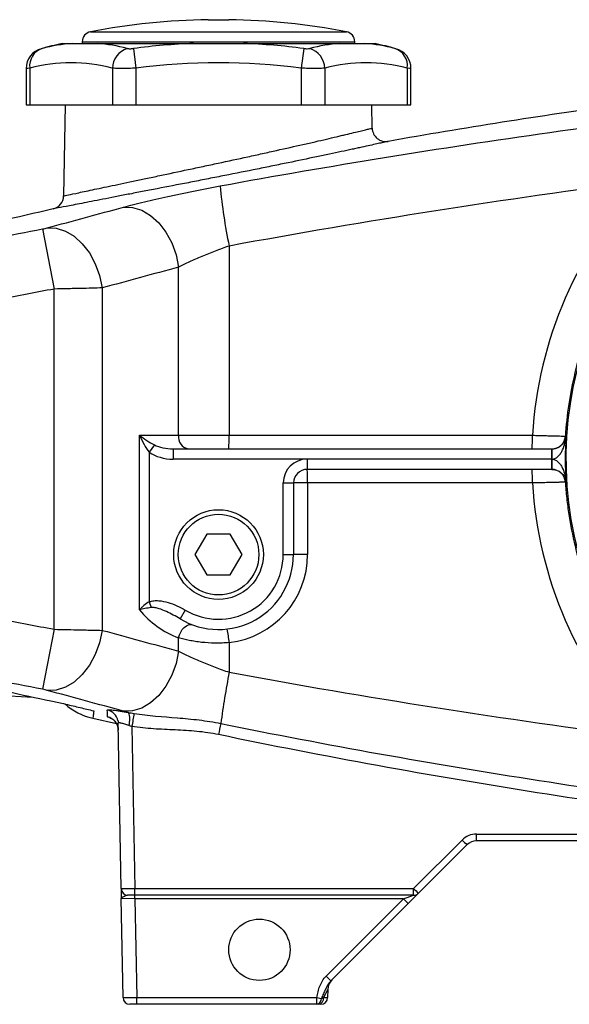
# Model space of a CAD drawing. Units: inches. Extents: x -12.4 to 39.2, y -9.8 to 23.
# Drawn here: x 19.3 to 22.4, y 3 to 8.7 of the extents above; entities that cross this region are included whole.
import ezdxf

# ---------------------------------------------------------------- set-up
doc = ezdxf.new("R2010")
doc.units = ezdxf.units.IN
doc.header["$MEASUREMENT"] = 0

msp = doc.modelspace()

# ---------------------------------------------------------------- linework, layer by layer
at = {"color": 7, "linetype": 'Continuous', "lineweight": 25}
for p, q in [((20.3435, 8.7033), (20.4616, 8.7033)), ((19.6631, 8.6337), (21.142, 8.6337)), ((19.4979, 8.566), (19.5568, 8.566)), ((19.6151, 8.5757), (19.6151, 8.566)), ((19.6151, 8.5757), (21.1899, 8.5757)), ((19.7016, 8.566), (20.2577, 8.566)), ((19.9104, 8.537), (19.9252, 8.4229)), ((20.5473, 8.566), (21.1034, 8.566)), ((20.8946, 8.537), (20.8799, 8.4229)), ((21.1899, 8.566), (21.1899, 8.5757)), ((21.2482, 8.566), (21.3071, 8.566)), ((19.2904, 8.4217), (19.2904, 8.2116)), ((19.3115, 8.4229), (19.3115, 8.2116)), ((19.7888, 8.4229), (19.7888, 8.2116)), ((19.9252, 8.4229), (19.9252, 8.2116)), ((20.8799, 8.4229), (20.8799, 8.2116)), ((21.0162, 8.4229), (21.0162, 8.2116)), ((21.4936, 8.4229), (21.4936, 8.2116)), ((21.5147, 8.2116), (21.5147, 8.4217)), ((19.2904, 8.2116), (19.3115, 8.2116)), ((19.3115, 8.2116), (19.7888, 8.2116)), ((19.5167, 8.2116), (19.5075, 7.6852)), ((19.7888, 8.2116), (19.9252, 8.2116)), ((19.9252, 8.2116), (20.8799, 8.2116)), ((20.8799, 8.2116), (21.0162, 8.2116)), ((21.0162, 8.2116), (21.4936, 8.2116)), ((21.2907, 8.0766), (21.2883, 8.2116)), ((21.4936, 8.2116), (21.5147, 8.2116)), ((19.3851, 7.4942), (19.452, 7.1473)), ((20.4639, 7.3957), (20.4639, 6.3022)), ((20.172, 6.3022), (20.172, 7.2734)), ((19.452, 5.1814), (19.452, 7.1473)), ((19.7304, 7.1536), (19.7304, 5.1752)), ((19.9464, 6.3022), (20.172, 6.3022)), ((19.9464, 5.2945), (19.9464, 6.3022)), ((20.172, 6.3022), (20.4639, 6.3022)), ((20.4639, 6.3022), (22.2169, 6.3022)), ((22.407, 6.2973), (22.4106, 6.2973)), ((20.0316, 6.2465), (20.0021, 6.2047)), ((20.0021, 6.2047), (20.0021, 5.3406)), ((20.1399, 6.2234), (22.3277, 6.2234)), ((20.1399, 6.2234), (20.1399, 6.1644)), ((22.3277, 6.2234), (22.3277, 6.1644)), ((22.3277, 6.2234), (22.3285, 6.2234)), ((22.3285, 6.2234), (22.3284, 6.2234)), ((20.9143, 6.1644), (20.1399, 6.1644)), ((22.3277, 6.1644), (20.9143, 6.1644)), ((20.9143, 6.1644), (20.9143, 6.1053)), ((22.3282, 6.1644), (22.3277, 6.1644)), ((22.3277, 6.1644), (22.3277, 6.1053)), ((22.3277, 6.1053), (20.9143, 6.1053)), ((22.3285, 6.1053), (22.3277, 6.1053)), ((22.3284, 6.1053), (22.3285, 6.1053)), ((20.7765, 6.0266), (20.8356, 6.0266)), ((20.7765, 5.6132), (20.7765, 6.0266)), ((20.8356, 6.0266), (20.8356, 5.6132)), ((20.917, 6.0266), (20.8356, 6.0266)), ((22.2169, 6.0266), (20.917, 6.0266)), ((20.917, 6.0266), (20.917, 5.6132)), ((20.3343, 5.7313), (20.2661, 5.6132)), ((20.4707, 5.7313), (20.3343, 5.7313)), ((20.5389, 5.6132), (20.4707, 5.7313)), ((20.2661, 5.6132), (20.3343, 5.4951)), ((20.4707, 5.4951), (20.5389, 5.6132)), ((20.7765, 5.6132), (20.8356, 5.6132)), ((20.917, 5.6132), (20.8356, 5.6132)), ((20.3343, 5.4951), (20.4707, 5.4951)), ((20.0021, 5.3406), (20.0138, 5.3072)), ((20.2106, 5.2922), (20.1803, 5.2415)), ((19.452, 5.1814), (19.3851, 4.8346)), ((20.172, 5.0554), (20.172, 5.1322)), ((20.4639, 5.1048), (20.4639, 4.9331)), ((18.8277, 4.816), (19.3316, 4.7895)), ((19.6762, 4.6672), (19.8123, 4.638)), ((19.8397, 3.6834), (19.823, 4.6387)), ((19.9021, 4.6196), (19.9184, 3.6834)), ((21.8939, 3.9983), (23.9112, 3.9983)), ((21.8939, 3.9597), (21.8939, 3.9983)), ((21.53, 3.6834), (21.8104, 3.9637)), ((21.8382, 3.9366), (21.5578, 3.6562)), ((23.9112, 3.9597), (21.8939, 3.9597)), ((19.9184, 3.6447), (19.879, 3.6447)), ((19.9184, 3.6834), (21.53, 3.6834)), ((19.9184, 3.6447), (19.9184, 3.6834)), ((21.53, 3.6447), (19.9184, 3.6447)), ((19.9194, 3.625), (19.9194, 3.6447)), ((21.471, 3.625), (21.53, 3.6447)), ((21.5578, 3.6562), (21.4988, 3.5972)), ((21.53, 3.6447), (21.53, 3.6834)), ((19.9194, 3.625), (19.8407, 3.6254)), ((19.8507, 3.0535), (19.8407, 3.6254)), ((21.471, 3.625), (19.9194, 3.625)), ((19.9194, 3.625), (19.9294, 3.0541)), ((21.0241, 3.1781), (21.471, 3.625)), ((21.4988, 3.5972), (21.0519, 3.1503)), ((21.4988, 3.5972), (21.471, 3.625)), ((21.0519, 3.1503), (21.0241, 3.1781)), ((21.034, 3.1011), (21.01, 3.0537)), ((21.034, 3.1011), (21.0331, 3.0535)), ((19.8507, 3.0535), (19.9294, 3.0541)), ((19.9294, 3.0541), (20.9704, 3.0541)), ((19.9294, 3.0148), (19.9294, 3.0541)), ((20.9704, 3.0148), (20.9704, 3.0541)), ((20.9704, 3.0541), (20.9973, 3.0489)), ((21.01, 3.0537), (21.0331, 3.0535)), ((19.9294, 3.0148), (19.89, 3.0148)), ((20.9704, 3.0148), (19.9294, 3.0148)), ((20.9938, 3.0148), (20.9822, 3.0148))]:
    msp.add_line(p, q, dxfattribs=at)
at = {"color": 7, "linetype": 'Continuous', "lineweight": 25, "flags": 128}
for points in [[(19.8539, 7.6203), (19.9058, 7.6188), (19.9584, 7.6027), (20.0094, 7.5725), (20.0566, 7.5295), (20.0981, 7.4757), (20.132, 7.4133), (20.157, 7.3448), (20.172, 7.2734)], [(19.413, 7.5005), (19.4648, 7.4987), (19.5172, 7.4824), (19.5681, 7.4521), (19.6152, 7.4091), (19.6566, 7.3554), (19.6905, 7.2931), (19.7154, 7.2248), (19.7304, 7.1536)], [(20.172, 5.1322), (20.1765, 5.1493), (20.1837, 5.1656), (20.1931, 5.1802), (20.2043, 5.1923), (20.2167, 5.2013), (20.2296, 5.2068), (20.2425, 5.2084), (20.2546, 5.2062)], [(19.7304, 5.1752), (19.7154, 5.1039), (19.6905, 5.0357), (19.6566, 4.9734), (19.6152, 4.9196), (19.5681, 4.8767), (19.5172, 4.8464), (19.4648, 4.83), (19.413, 4.8283)], [(20.172, 5.0554), (20.157, 4.9839), (20.132, 4.9155), (20.0981, 4.853), (20.0566, 4.7992), (20.0094, 4.7563), (19.9584, 4.7261), (19.9058, 4.7099), (19.8539, 4.7085)], [(19.8213, 4.6535), (19.8216, 4.652), (19.823, 4.6387)]]:
    msp.add_lwpolyline(points, dxfattribs=at)
at = {"color": 7, "linetype": 'Continuous', "lineweight": 25}
for centre, radius in [((20.4025, 5.6132), 0.259), ((20.4025, 5.6132), 0.259), ((20.4025, 5.6132), 0.2331), ((20.6387, 3.3297), 0.1772)]:
    msp.add_circle(centre, radius, dxfattribs=at)
for centre, radius, start, end in [((20.4025, 4.7667), 3.937, 90.8595, 100.8254), ((20.4025, 4.7667), 3.937, 79.1746, 89.1405), ((19.6742, 8.5757), 0.0591, 100.8254, 180), ((21.1309, 8.5757), 0.0591, 0, 79.1746), ((19.4085, 8.4215), 0.1181, 104.5158, 179.9451), ((19.4172, 8.436), 0.1066, 108.6283, 187.0686), ((20.4025, 4.7343), 3.937, 103.2833, 105.0796), ((19.6323, 7.5786), 0.9902, 94.3722, 104.5725), ((19.6261, 7.5786), 0.9902, 75.4275, 85.6278), ((19.9131, 8.4185), 0.1243, 107.6929, 177.9857), ((20.4025, 4.7343), 3.8344, 92.164, 97.3736), ((20.4025, 4.7343), 3.8344, 82.6264, 87.836), ((21.1789, 7.5786), 0.9902, 94.3722, 104.5725), ((20.892, 8.4185), 0.1243, 2.0143, 72.3071), ((21.1727, 7.5786), 0.9902, 75.4275, 85.6278), ((20.4025, 4.7343), 3.937, 74.92, 76.7167), ((21.3878, 8.436), 0.1066, 352.9314, 71.3717), ((21.3966, 8.4215), 0.1181, 0.005, 75.4842), ((19.5501, 7.5104), 0.9432, 75.3431, 104.6569), ((20.4025, 4.7343), 3.7194, 82.6264, 97.3736), ((21.2549, 7.5104), 0.9432, 75.3431, 104.6569), ((24.5364, 6.1644), 2.126, 112.5, 194.7636), ((21.3694, 8.078), 0.0787, 181, 279.9642), ((23.466, 8.0274), 3.0678, 185.3186, 191.8835), ((19.4288, 7.6866), 0.0787, 282.8399, 359), ((20.2416, 6.2923), 0.0703, 171.9505, 258.5782), ((19.8907, 6.2825), 0.5736, 354.0881, 1.9644), ((21.6437, 6.2825), 0.5736, 354.0881, 1.9644), ((22.3284, 6.3022), 0.0787, 270.0082, 356.4397), ((24.5364, 6.1644), 2.13, 176.4231, 183.5769), ((24.7203, 6.1791), 2.3922, 178.9391, 180.3536), ((20.9143, 6.0266), 0.1378, 90, 180), ((24.7203, 6.1496), 2.3922, 179.6464, 181.0609), ((20.9143, 6.0266), 0.0787, 90, 180), ((20.3438, 6.0462), 0.5736, 358.0356, 5.9119), ((21.6437, 6.0462), 0.5736, 358.0356, 5.9119), ((22.3284, 6.0266), 0.0787, 3.5603, 89.9918), ((20.4025, 5.6132), 0.4331, 239.1229, 0), ((20.4025, 5.6132), 0.374, 239.1229, 0), ((20.4052, 5.6132), 0.5118, 276.5845, 0), ((20.3468, 5.6132), 0.5118, 218.5165, 250.0206), ((19.8854, 5.0579), 0.5804, 4.6303, 12.4447), ((26.6484, 3.7663), 6.2936, 169.31582, 172.04547), ((19.7529, 5.0132), 0.3543, 227.7822, 257.5031), ((19.7444, 4.6373), 0.0786, 11.91, 78.7845), ((19.745, 4.5978), 0.0787, 1.0181, 78.1105), ((19.7765, 4.6598), 0.1133, 342.4159, 21.3333), ((29.0765, 3.2116), 9.2819, 170.80087, 171.27512), ((33.3681, 1.8866), 13.2415, 168.01099, 168.29558), ((21.8939, 3.8802), 0.1181, 90, 135), ((22.372, 4.5118), 0.7847, 224.2961, 227.1357), ((21.8939, 3.8809), 0.0787, 90, 135), ((19.879, 3.6841), 0.0394, 181, 270), ((22.0917, 4.2314), 0.7847, 224.2961, 227.1357), ((21.53, 3.6841), 0.0394, 270, 315), ((21.1127, 3.0997), 0.0787, 135, 179), ((19.89, 3.0541), 0.0394, 181, 270), ((20.9643, 3.0473), 0.0331, 280.6199, 2.6698), ((20.9753, 3.0491), 0.035, 281.3061, 7.5317), ((20.9938, 3.0541), 0.0394, 270, 359)]:
    msp.add_arc(centre, radius, start, end, dxfattribs=at)
for centre, major_axis, ratio, start_param, end_param in [((24.5412, 6.1644), (2.3283, 0), 1, 2.379514, 3.082375), ((20.0021, 6.3022), (-0.0637, 0.1361), 0.339762, 1.412988, 2.198387), ((20.0021, 6.3022), (0.1107, -0.0738), 0.24757, 4.356812, 5.14221), ((20.1399, 6.3022), (0.1949, 0), 0.707107, 3.926991, 4.712389), ((20.1399, 6.3022), (0.1531, 0), 0.514259, 3.926991, 4.712389), ((24.5412, 6.1644), (2.3283, 0), 1, 3.20081, 3.903671), ((19.9184, 3.6841), (0.0787, 0.0007), 0.008724, 3.141669, 4.712161)]:
    msp.add_ellipse(centre, major_axis=major_axis, ratio=ratio, start_param=start_param, end_param=end_param, dxfattribs=at)
for points, knots in [([(19.3783, 8.5357), (19.3781, 8.5357), (19.3777, 8.5356), (19.3803, 8.5362), (19.3828, 8.5369), (19.3832, 8.537)], [0, 0, 0, 0, 0.25513, 0.876846, 1, 1, 1, 1]), ([(19.5568, 8.566), (19.5655, 8.566), (19.5756, 8.566), (19.5971, 8.566), (19.6086, 8.566), (19.6327, 8.566), (19.6454, 8.566), (19.6722, 8.566), (19.6863, 8.566), (19.7016, 8.566)], [0, 0, 0, 0, 0.25, 0.25, 0.5, 0.5, 0.75, 0.75, 1, 1, 1, 1]), ([(19.8753, 8.537), (19.8771, 8.5365), (19.8792, 8.5362), (19.8842, 8.5357), (19.8871, 8.5356), (19.8962, 8.5356), (19.9033, 8.5361), (19.9104, 8.537)], [0, 0, 0, 0, 0.25, 0.25, 0.5, 0.5, 1, 1, 1, 1]), ([(20.2577, 8.566), (20.2818, 8.566), (20.3059, 8.566), (20.3541, 8.566), (20.3782, 8.566), (20.4266, 8.566), (20.4507, 8.566), (20.4991, 8.566), (20.5233, 8.566), (20.5473, 8.566)], [0, 0, 0, 0, 0.25, 0.25, 0.5, 0.5, 0.75, 0.75, 1, 1, 1, 1]), ([(20.8946, 8.537), (20.8982, 8.5365), (20.9017, 8.5362), (20.9085, 8.5357), (20.9118, 8.5356), (20.921, 8.5356), (20.9262, 8.5361), (20.9298, 8.537)], [0, 0, 0, 0, 0.25, 0.25, 0.5, 0.5, 1, 1, 1, 1]), ([(21.1034, 8.566), (21.1188, 8.566), (21.1328, 8.566), (21.1595, 8.566), (21.1722, 8.566), (21.1963, 8.566), (21.2078, 8.566), (21.2294, 8.566), (21.2396, 8.566), (21.2482, 8.566)], [0, 0, 0, 0, 0.25, 0.25, 0.5, 0.5, 0.75, 0.75, 1, 1, 1, 1]), ([(26.6895, 8.5655), (25.7996, 8.5314), (24.9122, 8.4672), (23.5848, 8.3259), (23.1427, 8.2713), (22.2612, 8.147), (21.8215, 8.0775), (21.3831, 8.0004)], [0, 0, 0, 0, 0.5, 0.5, 0.75, 0.75, 1, 1, 1, 1]), ([(21.4219, 8.537), (21.4239, 8.5365), (21.4271, 8.5356), (21.4269, 8.5357), (21.4268, 8.5357)], [0, 0, 0, 0, 0.627546, 1, 1, 1, 1]), ([(19.3115, 8.4229), (19.3035, 8.4224), (19.2911, 8.4216), (19.2922, 8.4216), (19.2926, 8.4217)], [0, 0, 0, 0, 0.644011, 1, 1, 1, 1]), ([(19.9252, 8.4229), (19.9113, 8.4224), (19.8977, 8.4221), (19.8778, 8.4218), (19.8712, 8.4217), (19.8585, 8.4216), (19.8523, 8.4215), (19.8345, 8.4215), (19.8234, 8.4217), (19.8041, 8.4221), (19.7957, 8.4224), (19.7888, 8.4229)], [0, 0, 0, 0, 0.25, 0.25, 0.375, 0.375, 0.5, 0.5, 0.75, 0.75, 1, 1, 1, 1]), ([(21.0162, 8.4229), (21.0093, 8.4224), (21.001, 8.4221), (20.9864, 8.4218), (20.9811, 8.4217), (20.9702, 8.4216), (20.9645, 8.4215), (20.9467, 8.4215), (20.9337, 8.4217), (20.9073, 8.4221), (20.8937, 8.4224), (20.8799, 8.4229)], [0, 0, 0, 0, 0.25, 0.25, 0.375, 0.375, 0.5, 0.5, 0.75, 0.75, 1, 1, 1, 1]), ([(21.5125, 8.4217), (21.513, 8.4216), (21.5149, 8.4215), (21.5024, 8.4223), (21.4936, 8.4229)], [0, 0, 0, 0, 0.286562, 1, 1, 1, 1]), ([(20.4114, 7.743), (21.0444, 7.8591), (21.6795, 7.9617), (22.9532, 8.1425), (23.592, 8.2208), (24.2322, 8.2879)], [0, 0, 0, 0, 0.5, 0.5, 1, 1, 1, 1]), ([(19.5075, 7.6852), (19.5075, 7.6852), (19.509, 7.6856), (19.515, 7.6868), (19.5194, 7.6878), (19.537, 7.6915), (19.5542, 7.6952), (19.5884, 7.7025), (19.6013, 7.7052), (19.6294, 7.7112), (19.6446, 7.7144), (19.6937, 7.7248), (19.7309, 7.7327), (19.7938, 7.7459), (19.8156, 7.7505), (19.8608, 7.7601), (19.9076, 7.7699), (19.9574, 7.7804), (20.0088, 7.7912), (20.0354, 7.7968), (20.1162, 7.8138), (20.1714, 7.8255), (20.2562, 7.8435), (20.2848, 7.8496), (20.3282, 7.8588), (20.3427, 7.8619), (20.3717, 7.8681), (20.3861, 7.8712), (20.4582, 7.8867), (20.5153, 7.8991), (20.5861, 7.9146), (20.6002, 7.9177), (20.6284, 7.9238), (20.6425, 7.9269), (20.6841, 7.9361), (20.7113, 7.9422), (20.7911, 7.9599), (20.8419, 7.9714), (20.9146, 7.9879), (20.9384, 7.9934), (20.9836, 8.0038), (21.0268, 8.0138), (21.0661, 8.0229), (21.0941, 8.0295), (21.1031, 8.0316), (21.1208, 8.0358), (21.1294, 8.0378), (21.1706, 8.0476), (21.1984, 8.0543), (21.2325, 8.0625), (21.2425, 8.0649), (21.2556, 8.0681), (21.2596, 8.069), (21.2669, 8.0708), (21.2702, 8.0716), (21.2848, 8.0752), (21.2907, 8.0766), (21.2907, 8.0766)], [0, 0, 0, 0, 0.03125, 0.03125, 0.0625, 0.0625, 0.125, 0.125, 0.15625, 0.15625, 0.1875, 0.1875, 0.25, 0.25, 0.28125, 0.28125, 0.3125, 0.34375, 0.34375, 0.375, 0.375, 0.4375, 0.4375, 0.46875, 0.46875, 0.484375, 0.484375, 0.5, 0.5, 0.5625, 0.5625, 0.578125, 0.578125, 0.59375, 0.59375, 0.625, 0.625, 0.6875, 0.6875, 0.71875, 0.71875, 0.75, 0.78125, 0.78125, 0.796875, 0.796875, 0.8125, 0.8125, 0.875, 0.875, 0.90625, 0.90625, 0.921875, 0.921875, 0.9375, 0.9375, 1, 1, 1, 1]), ([(21.3831, 8.0004), (21.3831, 8.0004), (21.3766, 7.999), (21.3608, 7.9954), (21.3572, 7.9946), (21.3493, 7.9929), (21.345, 7.9919), (21.3308, 7.9888), (21.3198, 7.9863), (21.2829, 7.9782), (21.2527, 7.9715), (21.2079, 7.9618), (21.1985, 7.9597), (21.1794, 7.9556), (21.1695, 7.9535), (21.1392, 7.9469), (21.0965, 7.9378), (21.0495, 7.9278), (21.0004, 7.9174), (20.9746, 7.912), (20.8956, 7.8955), (20.8403, 7.884), (20.7536, 7.8663), (20.7241, 7.8603), (20.6788, 7.8511), (20.6635, 7.848), (20.6329, 7.8418), (20.6175, 7.8387), (20.5405, 7.8233), (20.4784, 7.8109), (20.4, 7.7954), (20.3843, 7.7923), (20.3529, 7.7862), (20.337, 7.783), (20.2898, 7.7738), (20.2588, 7.7677), (20.1666, 7.7497), (20.1066, 7.7381), (20.0188, 7.7211), (19.9899, 7.7155), (19.9341, 7.7047), (19.907, 7.6994), (19.8546, 7.6893), (19.8292, 7.6844), (19.7801, 7.6749), (19.7564, 7.6703), (19.6882, 7.6571), (19.6479, 7.6492), (19.5947, 7.6389), (19.5782, 7.6357), (19.5477, 7.6297), (19.5338, 7.627), (19.4968, 7.6198), (19.4781, 7.6161), (19.4591, 7.6124), (19.4543, 7.6114), (19.4495, 7.6105), (19.4483, 7.6102), (19.4471, 7.61), (19.4468, 7.6099), (19.4464, 7.6099), (19.4463, 7.6098), (19.4463, 7.6098)], [0, 0, 0, 0, 0.0625, 0.0625, 0.078125, 0.078125, 0.09375, 0.09375, 0.125, 0.125, 0.1875, 0.1875, 0.203125, 0.203125, 0.21875, 0.21875, 0.25, 0.28125, 0.28125, 0.3125, 0.3125, 0.375, 0.375, 0.40625, 0.40625, 0.421875, 0.421875, 0.4375, 0.4375, 0.5, 0.5, 0.515625, 0.515625, 0.53125, 0.53125, 0.5625, 0.5625, 0.625, 0.625, 0.65625, 0.65625, 0.6875, 0.6875, 0.71875, 0.71875, 0.75, 0.75, 0.8125, 0.8125, 0.84375, 0.84375, 0.875, 0.875, 0.9375, 0.9375, 0.96875, 0.96875, 0.984375, 0.984375, 0.992188, 0.992188, 1, 1, 1, 1]), ([(19.8539, 7.6203), (19.8722, 7.6252), (19.8914, 7.6302), (19.9315, 7.6404), (19.9524, 7.6456), (20.0168, 7.6612), (20.0621, 7.6716), (20.1337, 7.6874), (20.1583, 7.6928), (20.2079, 7.7032), (20.2329, 7.7084), (20.3084, 7.7237), (20.3595, 7.7335), (20.4114, 7.743)], [0, 0, 0, 0, 0.125, 0.125, 0.25, 0.25, 0.5, 0.5, 0.625, 0.625, 0.75, 0.75, 1, 1, 1, 1]), ([(22.9925, 7.6361), (22.906, 7.5455), (22.8282, 7.4481), (22.7416, 7.3178), (22.7249, 7.2913), (22.6927, 7.238), (22.6773, 7.211), (22.6328, 7.1293), (22.5784, 7.0183), (22.534, 6.903), (22.4944, 6.7855), (22.4771, 6.7257), (22.433, 6.5431), (22.4147, 6.4205), (22.407, 6.2973)], [0, 0, 0, 0, 0.25, 0.25, 0.3125, 0.3125, 0.375, 0.375, 0.5, 0.625, 0.625, 0.75, 0.75, 1, 1, 1, 1]), ([(19.3851, 7.4942), (19.3903, 7.4952), (19.3954, 7.4963), (19.405, 7.4984), (19.4093, 7.4995), (19.413, 7.5005)], [0, 0, 0, 0, 0.5, 0.5, 1, 1, 1, 1]), ([(20.4639, 7.3957), (20.4366, 7.3861), (20.4097, 7.3762), (20.3702, 7.361), (20.3571, 7.3559), (20.3312, 7.3455), (20.3184, 7.3402), (20.281, 7.3245), (20.2573, 7.3141), (20.2237, 7.2986), (20.2127, 7.2935), (20.1917, 7.2833), (20.1816, 7.2783), (20.172, 7.2734)], [0, 0, 0, 0, 0.25, 0.25, 0.375, 0.375, 0.5, 0.5, 0.75, 0.75, 0.875, 0.875, 1, 1, 1, 1]), ([(19.452, 7.1473), (19.3479, 7.1272), (19.2438, 7.1068), (19.0357, 7.0655), (18.9317, 7.0444), (18.8277, 7.0233)], [0, 0, 0, 0, 0.5, 0.5, 1, 1, 1, 1]), ([(19.7304, 7.1536), (19.7121, 7.1531), (19.6918, 7.1526), (19.6491, 7.1515), (19.6265, 7.151), (19.5907, 7.1502), (19.5784, 7.1499), (19.5537, 7.1494), (19.5413, 7.1491), (19.5036, 7.1483), (19.478, 7.1478), (19.452, 7.1473)], [0, 0, 0, 0, 0.25, 0.25, 0.5, 0.5, 0.625, 0.625, 0.75, 0.75, 1, 1, 1, 1]), ([(22.2169, 6.3022), (22.2294, 6.3019), (22.2417, 6.3016), (22.2657, 6.301), (22.2776, 6.3007), (22.3004, 6.3001), (22.3112, 6.2999), (22.3316, 6.2993), (22.3413, 6.2991), (22.3587, 6.2986), (22.3665, 6.2984), (22.3804, 6.298), (22.3864, 6.2979), (22.3961, 6.2976), (22.3999, 6.2975), (22.4052, 6.2973), (22.4067, 6.2973), (22.407, 6.2973)], [0, 0, 0, 0, 0.125, 0.125, 0.25, 0.25, 0.375, 0.375, 0.5, 0.5, 0.625, 0.625, 0.75, 0.75, 0.875, 0.875, 1, 1, 1, 1]), ([(22.3282, 6.1644), (22.3321, 6.1644), (22.336, 6.1649), (22.3435, 6.1668), (22.3472, 6.1683), (22.3573, 6.1735), (22.363, 6.1781), (22.3732, 6.1885), (22.3775, 6.1941), (22.385, 6.2059), (22.3884, 6.212), (22.397, 6.2309), (22.4012, 6.2438), (22.4075, 6.2703), (22.4095, 6.2838), (22.4106, 6.2973)], [0, 0, 0, 0, 0.0625, 0.0625, 0.125, 0.125, 0.25, 0.25, 0.375, 0.375, 0.5, 0.5, 0.75, 0.75, 1, 1, 1, 1]), ([(22.3285, 6.2234), (22.3325, 6.2234), (22.3364, 6.2237), (22.3439, 6.2248), (22.3475, 6.2256), (22.3576, 6.2286), (22.3633, 6.2311), (22.3735, 6.2368), (22.3778, 6.2399), (22.3855, 6.2464), (22.3888, 6.2499), (22.3975, 6.2603), (22.4017, 6.2675), (22.4079, 6.2822), (22.4097, 6.2897), (22.4106, 6.2973)], [0, 0, 0, 0, 0.0625, 0.0625, 0.125, 0.125, 0.25, 0.25, 0.375, 0.375, 0.5, 0.5, 0.75, 0.75, 1, 1, 1, 1]), ([(22.3282, 6.1644), (22.3321, 6.1644), (22.336, 6.1639), (22.3435, 6.1619), (22.3472, 6.1605), (22.3573, 6.1552), (22.363, 6.1506), (22.3732, 6.1403), (22.3775, 6.1346), (22.385, 6.1229), (22.3884, 6.1167), (22.397, 6.0979), (22.4012, 6.0849), (22.4075, 6.0584), (22.4095, 6.045), (22.4106, 6.0315)], [0, 0, 0, 0, 0.0625, 0.0625, 0.125, 0.125, 0.25, 0.25, 0.375, 0.375, 0.5, 0.5, 0.75, 0.75, 1, 1, 1, 1]), ([(22.3285, 6.1053), (22.3325, 6.1053), (22.3364, 6.105), (22.3439, 6.1039), (22.3475, 6.1031), (22.3576, 6.1002), (22.3633, 6.0976), (22.3735, 6.0919), (22.3778, 6.0888), (22.3855, 6.0823), (22.3888, 6.0789), (22.3975, 6.0685), (22.4017, 6.0613), (22.4079, 6.0466), (22.4097, 6.039), (22.4106, 6.0315)], [0, 0, 0, 0, 0.0625, 0.0625, 0.125, 0.125, 0.25, 0.25, 0.375, 0.375, 0.5, 0.5, 0.75, 0.75, 1, 1, 1, 1]), ([(22.407, 6.0315), (22.4067, 6.0315), (22.4052, 6.0314), (22.4, 6.0313), (22.3962, 6.0311), (22.3864, 6.0309), (22.3805, 6.0307), (22.3668, 6.0303), (22.3588, 6.0301), (22.3414, 6.0297), (22.3319, 6.0294), (22.3115, 6.0289), (22.3005, 6.0286), (22.2779, 6.0281), (22.2661, 6.0278), (22.2419, 6.0272), (22.2294, 6.0269), (22.2169, 6.0266)], [0, 0, 0, 0, 0.125, 0.125, 0.25, 0.25, 0.375, 0.375, 0.5, 0.5, 0.625, 0.625, 0.75, 0.75, 0.875, 0.875, 1, 1, 1, 1]), ([(22.407, 6.0315), (22.4089, 6.0004), (22.4116, 5.9691), (22.4182, 5.9069), (22.4222, 5.8759), (22.4362, 5.7836), (22.4482, 5.7228), (22.4919, 5.5424), (22.5313, 5.425), (22.5938, 5.2819), (22.6071, 5.2534), (22.6346, 5.1973), (22.6489, 5.1697), (22.6936, 5.0878), (22.7257, 5.0348), (22.8285, 4.8803), (22.9059, 4.7833), (22.9925, 4.6926)], [0, 0, 0, 0, 0.0625, 0.0625, 0.125, 0.125, 0.25, 0.25, 0.5, 0.5, 0.5625, 0.5625, 0.625, 0.625, 0.75, 0.75, 1, 1, 1, 1]), ([(18.8277, 5.3055), (18.9317, 5.2843), (19.0357, 5.2633), (19.2438, 5.2219), (19.3479, 5.2015), (19.452, 5.1814)], [0, 0, 0, 0, 0.5, 0.5, 1, 1, 1, 1]), ([(20.0021, 5.3406), (19.991, 5.3338), (19.9808, 5.3262), (19.9667, 5.3144), (19.9622, 5.3105), (19.9539, 5.3025), (19.9499, 5.2984), (19.9464, 5.2945)], [0, 0, 0, 0, 0.5, 0.5, 0.75, 0.75, 1, 1, 1, 1]), ([(20.0138, 5.3072), (20.001, 5.3054), (19.9888, 5.3034), (19.9716, 5.3001), (19.9662, 5.299), (19.9559, 5.2968), (19.9509, 5.2956), (19.9464, 5.2945)], [0, 0, 0, 0, 0.5, 0.5, 0.75, 0.75, 1, 1, 1, 1]), ([(20.0021, 5.3406), (20.0108, 5.3437), (20.0198, 5.3454), (20.0383, 5.3472), (20.0475, 5.3471), (20.0749, 5.3451), (20.093, 5.3412), (20.1281, 5.3311), (20.1451, 5.3248), (20.1785, 5.3101), (20.1948, 5.3016), (20.2106, 5.2922)], [0, 0, 0, 0, 0.125, 0.125, 0.25, 0.25, 0.5, 0.5, 0.75, 0.75, 1, 1, 1, 1]), ([(20.1803, 5.2415), (20.1674, 5.2492), (20.1543, 5.2565), (20.1279, 5.2706), (20.1145, 5.2773), (20.0872, 5.2898), (20.0732, 5.2958), (20.0516, 5.3028), (20.0443, 5.3048), (20.0293, 5.3076), (20.0216, 5.3083), (20.0138, 5.3072)], [0, 0, 0, 0, 0.25, 0.25, 0.5, 0.5, 0.75, 0.75, 0.875, 0.875, 1, 1, 1, 1]), ([(19.452, 5.1814), (19.478, 5.1809), (19.504, 5.1804), (19.5544, 5.1794), (19.5789, 5.1788), (19.6147, 5.178), (19.6265, 5.1777), (19.6492, 5.1772), (19.6602, 5.1769), (19.6922, 5.1762), (19.7121, 5.1757), (19.7304, 5.1752)], [0, 0, 0, 0, 0.25, 0.25, 0.5, 0.5, 0.625, 0.625, 0.75, 0.75, 1, 1, 1, 1]), ([(20.4639, 5.1048), (20.4503, 5.1035), (20.4367, 5.1026), (20.4096, 5.1015), (20.396, 5.1013), (20.3558, 5.1017), (20.33, 5.1033), (20.2925, 5.1073), (20.2802, 5.109), (20.2563, 5.1127), (20.2448, 5.1148), (20.2114, 5.1215), (20.1909, 5.1267), (20.172, 5.1322)], [0, 0, 0, 0, 0.125, 0.125, 0.25, 0.25, 0.5, 0.5, 0.625, 0.625, 0.75, 0.75, 1, 1, 1, 1]), ([(20.172, 5.0554), (20.1912, 5.0455), (20.2121, 5.0354), (20.2456, 5.02), (20.2571, 5.0148), (20.281, 5.0044), (20.2933, 4.9991), (20.3307, 4.9834), (20.3563, 4.973), (20.396, 4.9578), (20.4095, 4.9527), (20.4366, 4.9427), (20.4502, 4.9379), (20.4639, 4.9331)], [0, 0, 0, 0, 0.25, 0.25, 0.375, 0.375, 0.5, 0.5, 0.75, 0.75, 0.875, 0.875, 1, 1, 1, 1]), ([(19.413, 4.8283), (19.4093, 4.8293), (19.405, 4.8303), (19.3954, 4.8325), (19.3903, 4.8336), (19.3851, 4.8346)], [0, 0, 0, 0, 0.5, 0.5, 1, 1, 1, 1]), ([(19.5196, 4.7489), (19.5481, 4.7423), (19.5753, 4.7358), (19.6286, 4.7231), (19.6548, 4.7168), (19.681, 4.7105)], [0, 0, 0, 0, 0.5, 0.5, 1, 1, 1, 1]), ([(19.681, 4.7105), (19.6795, 4.6962), (19.6783, 4.6855), (19.6767, 4.671), (19.6762, 4.6672), (19.6762, 4.6672)], [0, 0, 0, 0, 0.5, 0.5, 1, 1, 1, 1]), ([(19.7597, 4.7144), (19.7597, 4.715), (19.7604, 4.7155), (19.7634, 4.7161), (19.7656, 4.7162), (19.7714, 4.7162), (19.775, 4.716), (19.7837, 4.7154), (19.7887, 4.7149), (19.7997, 4.7137), (19.8058, 4.7129), (19.819, 4.7112), (19.8261, 4.7102), (19.841, 4.7079), (19.8488, 4.7067), (19.865, 4.704), (19.8734, 4.7026), (19.882, 4.701)], [0, 0, 0, 0, 0.125, 0.125, 0.25, 0.25, 0.375, 0.375, 0.5, 0.5, 0.625, 0.625, 0.75, 0.75, 0.875, 0.875, 1, 1, 1, 1]), ([(19.7781, 4.6685), (19.7751, 4.6694), (19.7633, 4.6726), (19.7621, 4.6739), (19.7612, 4.6748)], [0, 0, 0, 0, 0.247152, 1, 1, 1, 1]), ([(19.7777, 4.6688), (19.7777, 4.6688), (19.7777, 4.6689), (19.7816, 4.6672), (19.7892, 4.663), (19.802, 4.6533), (19.815, 4.6359), (19.8233, 4.6164), (19.8226, 4.6035), (19.8224, 4.5992)], [0, 0, 0, 0, 0.097398, 0.181865, 0.269259, 0.430181, 0.640714, 0.881624, 1, 1, 1, 1]), ([(19.914, 4.6955), (19.9969, 4.6816), (20.0809, 4.6765), (20.2067, 4.6664), (20.2486, 4.6626), (20.3322, 4.6523), (20.3739, 4.6456), (20.4154, 4.6372)], [0, 0, 0, 0, 0.5, 0.5, 0.75, 0.75, 1, 1, 1, 1]), ([(19.8845, 4.6256), (19.8761, 4.6287), (19.868, 4.6314), (19.8532, 4.636), (19.8464, 4.6379), (19.8379, 4.6397), (19.8353, 4.6402), (19.8309, 4.6408), (19.829, 4.6409), (19.8245, 4.6408), (19.823, 4.6401), (19.823, 4.6387)], [0, 0, 0, 0, 0.25, 0.25, 0.5, 0.5, 0.625, 0.625, 0.75, 0.75, 1, 1, 1, 1]), ([(20.4019, 4.5729), (20.3607, 4.5814), (20.3192, 4.5874), (20.2359, 4.5956), (20.1941, 4.5979), (20.1105, 4.6017), (20.0686, 4.6034), (19.9851, 4.6091), (19.9435, 4.6131), (19.9021, 4.6196)], [0, 0, 0, 0, 0.25, 0.25, 0.5, 0.5, 0.75, 0.75, 1, 1, 1, 1]), ([(20.4154, 4.6372), (21.0259, 4.5131), (21.6394, 4.404), (22.8701, 4.2126), (23.4876, 4.1303), (24.1066, 4.0601)], [0, 0, 0, 0, 0.5, 0.5, 1, 1, 1, 1]), ([(24.0979, 3.985), (23.4778, 4.0561), (22.8596, 4.1397), (21.6273, 4.3346), (21.013, 4.446), (20.4019, 4.5729)], [0, 0, 0, 0, 0.5, 0.5, 1, 1, 1, 1]), ([(19.8397, 3.6834), (19.8397, 3.6834), (19.8397, 3.6816), (19.8398, 3.6751), (19.8399, 3.6705), (19.8401, 3.6595), (19.8402, 3.6531), (19.8404, 3.6396), (19.8406, 3.6324), (19.8407, 3.6254)], [0, 0, 0, 0, 0.25, 0.25, 0.5, 0.5, 0.75, 0.75, 1, 1, 1, 1]), ([(19.879, 3.6447), (19.877, 3.6447), (19.8747, 3.6442), (19.8702, 3.643), (19.8678, 3.6421), (19.8609, 3.6395), (19.8564, 3.6376), (19.8489, 3.634), (19.8459, 3.6322), (19.8417, 3.6287), (19.8407, 3.627), (19.8407, 3.6254)], [0, 0, 0, 0, 0.125, 0.125, 0.25, 0.25, 0.5, 0.5, 0.75, 0.75, 1, 1, 1, 1]), ([(20.9704, 3.0541), (20.9725, 3.0653), (20.975, 3.0765), (20.9806, 3.0985), (20.9839, 3.1094), (20.992, 3.1307), (20.997, 3.1412), (21.0089, 3.1608), (21.0159, 3.1699), (21.0241, 3.1781)], [0, 0, 0, 0, 0.25, 0.25, 0.5, 0.5, 0.75, 0.75, 1, 1, 1, 1]), ([(21.0519, 3.1503), (21.0449, 3.1433), (21.0392, 3.1355), (21.029, 3.119), (21.0247, 3.1104), (21.0165, 3.0932), (21.0126, 3.0844), (21.0049, 3.0668), (21.0011, 3.0579), (20.9973, 3.0489)], [0, 0, 0, 0, 0.25, 0.25, 0.5, 0.5, 0.75, 0.75, 1, 1, 1, 1])]:
    msp.add_open_spline(points, degree=3, knots=knots, dxfattribs=at)
for points in [[(22.8569, 7.7719), (22.0563, 7.6663), (21.2586, 7.5417), (20.4639, 7.3957)], [(19.4463, 7.6098), (19.2397, 7.5628), (19.0335, 7.514), (18.8277, 7.4636)], [(19.413, 7.5005), (19.56, 7.5405), (19.7069, 7.5807), (19.8539, 7.6203)], [(18.8277, 7.3842), (19.0133, 7.4218), (19.1991, 7.4585), (19.3851, 7.4942)], [(20.172, 7.2734), (20.0247, 7.2338), (19.8776, 7.1936), (19.7304, 7.1536)], [(19.7304, 5.1752), (19.8776, 5.1351), (20.0247, 5.095), (20.172, 5.0554)], [(19.3851, 4.8346), (19.1991, 4.8703), (19.0133, 4.907), (18.8277, 4.9446)], [(20.4639, 4.9331), (21.2586, 4.787), (22.0563, 4.6624), (22.8569, 4.5569)], [(19.1801, 4.8223), (19.2647, 4.8039), (19.3492, 4.7857), (19.4339, 4.7677)], [(19.8539, 4.7085), (19.7069, 4.7481), (19.56, 4.7883), (19.413, 4.8283)], [(19.4339, 4.7677), (19.4584, 4.7625), (19.4823, 4.7573), (19.506, 4.752)], [(19.506, 4.752), (19.5106, 4.7509), (19.5152, 4.7499), (19.5196, 4.7489)], [(19.7612, 4.6748), (19.7608, 4.6851), (19.7603, 4.6983), (19.7597, 4.7144)], [(19.882, 4.701), (19.8725, 4.7035), (19.8631, 4.706), (19.8539, 4.7085)], [(19.882, 4.701), (19.8927, 4.6991), (19.9033, 4.6973), (19.914, 4.6955)], [(19.9021, 4.6196), (19.8961, 4.6215), (19.8902, 4.6235), (19.8845, 4.6256)], [(20.9973, 3.0489), (21.0017, 3.0504), (21.0059, 3.052), (21.01, 3.0537)], [(20.9822, 3.0148), (20.9783, 3.0148), (20.9743, 3.0148), (20.9704, 3.0148)]]:
    msp.add_open_spline(points, degree=3, dxfattribs=at)

doc.saveas('drawing.dxf')
